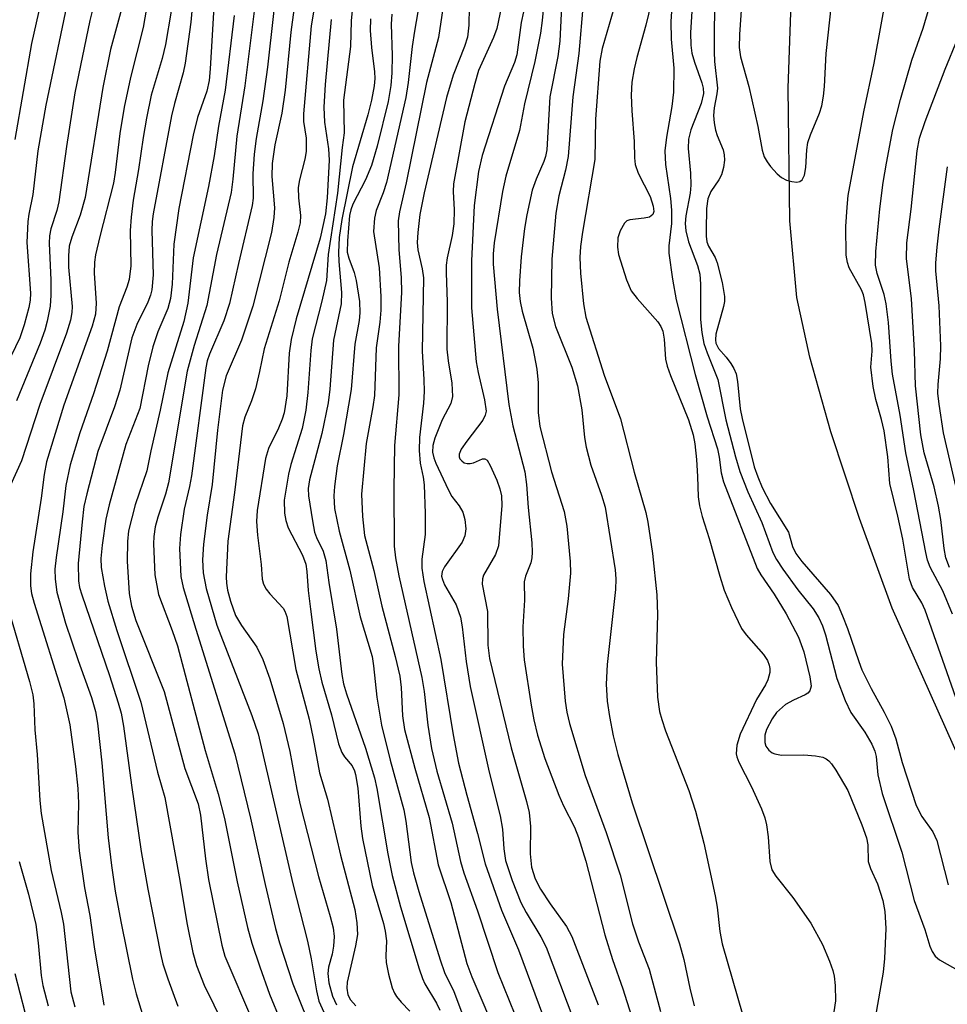
# Model space of a CAD drawing. Units: inches. Extents: x 1171771 to 1177771, y 549458 to 553458.
# Drawn here: x 1173377 to 1173514, y 550471 to 550617 of the extents above; entities that cross this region are included whole.
import ezdxf

# ---------------------------------------------------------------- set-up
doc = ezdxf.new("R2010")
doc.units = ezdxf.units.IN
doc.header["$MEASUREMENT"] = 0
doc.layers.add('HYDRO-Single Line Stream', color=4, linetype='Continuous')
doc.layers.add('Undefined', color=1, linetype='Continuous')

msp = doc.modelspace()

# ---------------------------------------------------------------- linework, layer by layer
at = {"layer": 'HYDRO-Single Line Stream'}
msp.add_lwpolyline([(1173517.27, 550504.41), (1173505.91, 550529.83), (1173501.04, 550543.09), (1173496.82, 550555.93), (1173493.69, 550567), (1173491.79, 550575.83), (1173490.76, 550587.23), (1173490.5, 550606.87), (1173491.16, 550625.16), (1173493.34, 550649.5), (1173495.05, 550661.31), (1173497.55, 550673.61), (1173500.38, 550684.18), (1173503.33, 550692.16), (1173510.58, 550705.4), (1173513.29, 550711.71), (1173519.84, 550729.4)], dxfattribs=at)
at = {"layer": 'Undefined'}
for points, elevation in [([(1173473.77, 550626.44), (1173473.11, 550616.76), (1173473.15, 550614.12), (1173473.54, 550609.82), (1173473.51, 550606.3), (1173473.27, 550604.15), (1173472.47, 550599.6), (1173472.22, 550597.56), (1173472.33, 550595.58), (1173473.07, 550590.53), (1173473.21, 550588.8), (1173473.2, 550586.83), (1173472.83, 550583.52), (1173472.84, 550582.4), (1173473.35, 550578.58), (1173473.93, 550575.49), (1173476.71, 550564.45), (1173478.52, 550558.16), (1173480.02, 550553.43), (1173480.27, 550552.2), (1173480.57, 550549.9), (1173480.9, 550548.55), (1173485.91, 550535.72), (1173486.44, 550534.78), (1173488.4, 550531.89), (1173490.21, 550528.99), (1173492.02, 550525.55), (1173492.83, 550523.33), (1173493.7, 550519.67), (1173493.88, 550518.29), (1173493.72, 550517.58), (1173493.42, 550517.24), (1173493, 550516.97), (1173491.28, 550516.18), (1173490.12, 550515.53), (1173488.79, 550514.38), (1173488.11, 550513.42), (1173487.29, 550511.83), (1173487.04, 550511), (1173487.06, 550509.92), (1173487.21, 550509.4), (1173487.61, 550508.79), (1173488.11, 550508.39), (1173488.5, 550508.22), (1173489.5, 550508.06), (1173492.82, 550508.11), (1173494.55, 550507.97), (1173495.64, 550507.73), (1173496.12, 550507.51), (1173496.53, 550507.2), (1173496.92, 550506.78), (1173497.58, 550505.81), (1173499.34, 550502.79), (1173501.41, 550497.72), (1173502.1, 550495.82), (1173502.29, 550494.74), (1173502.32, 550492.29), (1173502.67, 550491.26), (1173503.73, 550488.97), (1173504.5, 550486.53), (1173504.79, 550484.88), (1173504.94, 550482.36), (1173504.74, 550477.9), (1173504.55, 550475.87), (1173503.37, 550469.11)], 232), ([(1173402.54, 550622.78), (1173402.01, 550616.63), (1173401.18, 550610.55), (1173400.87, 550609.14), (1173399.58, 550604.6), (1173399.15, 550602.75), (1173396.44, 550588.27), (1173396.29, 550587.13), (1173396.24, 550585.78), (1173396.45, 550579.2), (1173396.24, 550576.99), (1173396.04, 550576.19), (1173395.64, 550575.14), (1173394.03, 550571.87), (1173393.26, 550569.89), (1173391.52, 550562.14), (1173390.72, 550559.67), (1173388.26, 550553.02), (1173386.61, 550546.75), (1173386.19, 550544.89), (1173385.9, 550542.64), (1173385.35, 550536.42), (1173385.37, 550533.88), (1173385.55, 550532.9), (1173385.86, 550531.82), (1173389.95, 550519.86), (1173391.28, 550515.81), (1173391.71, 550514.25), (1173392.06, 550512.34), (1173393.22, 550503.61), (1173394.67, 550493.77), (1173395.66, 550488.19), (1173397.51, 550478.65), (1173397.88, 550477.12), (1173398.6, 550474.91), (1173400.07, 550470.87)], 274), ([(1173452, 550621.39), (1173450.93, 550616.6), (1173450.32, 550611.79), (1173449.98, 550610.69), (1173448.5, 550607.18), (1173445.15, 550596.87), (1173444.63, 550594.52), (1173443.97, 550589.47), (1173443.58, 550581.27), (1173443.61, 550574.34), (1173444.3, 550566.34), (1173444.6, 550564.72), (1173445.54, 550560.7), (1173445.74, 550558.99), (1173445.63, 550558.41), (1173445.25, 550557.68), (1173442.92, 550554.59), (1173442.08, 550553.36), (1173441.77, 550552.63), (1173441.75, 550552.27), (1173441.86, 550551.96), (1173442.14, 550551.63), (1173442.52, 550551.38), (1173442.95, 550551.25), (1173443.41, 550551.26), (1173443.88, 550551.37), (1173445.22, 550551.94), (1173445.59, 550551.96), (1173445.89, 550551.75), (1173446.38, 550550.96), (1173447.32, 550548.81), (1173447.78, 550547.52), (1173448.04, 550546.46), (1173448.08, 550545.05), (1173447.61, 550539.08), (1173447.13, 550537.79), (1173445.37, 550534.72), (1173445.2, 550534.19), (1173445.18, 550533.37), (1173445.98, 550529.35), (1173446.01, 550524.36), (1173446.25, 550522.36), (1173449.47, 550509.14), (1173451.75, 550501.16), (1173452.12, 550499.53), (1173452.31, 550497.46), (1173452.27, 550493.45), (1173452.49, 550491.44), (1173453.02, 550489.74), (1173453.79, 550488.19), (1173455.24, 550486.01), (1173457.68, 550482.67), (1173458.46, 550481.17), (1173462.35, 550471.05)], 244), ([(1173454.54, 550622.19), (1173454.07, 550616.9), (1173453.83, 550615.02), (1173452.99, 550610.81), (1173451.46, 550604.57), (1173450.72, 550600.59), (1173448.7, 550593.85), (1173448.17, 550591.57), (1173446.93, 550583.97), (1173446.79, 550582.34), (1173446.81, 550580.77), (1173447.39, 550574.13), (1173449.12, 550559.98), (1173449.71, 550556.86), (1173451.48, 550550.02), (1173451.76, 550548.17), (1173452, 550544.73), (1173452.53, 550539.5), (1173452.57, 550538.11), (1173452.52, 550537.29), (1173452.38, 550536.54), (1173451.58, 550534.55), (1173451.38, 550533.75), (1173451.45, 550531), (1173451.2, 550527.06), (1173451.22, 550524.17), (1173451.41, 550522.15), (1173452.44, 550515.46), (1173452.84, 550513.26), (1173453.37, 550511), (1173454.43, 550507.53), (1173456.52, 550502.13), (1173457.22, 550500.53), (1173458.84, 550497.4), (1173459.45, 550495.87), (1173460.52, 550492.32), (1173463.36, 550481.42), (1173464.5, 550477.78), (1173466.02, 550473.41), (1173468.18, 550466.55)], 242), ([(1173457.06, 550622.08), (1173456.68, 550613.82), (1173456.37, 550611.54), (1173455.2, 550605.58), (1173454.73, 550597.75), (1173454.55, 550596.76), (1173454.3, 550595.98), (1173453.17, 550593.39), (1173452.58, 550591.76), (1173451.78, 550588.08), (1173451.45, 550586.09), (1173450.94, 550581.87), (1173450.68, 550578.31), (1173450.66, 550576.6), (1173450.79, 550575.27), (1173451.08, 550573.81), (1173452.68, 550568.33), (1173453.26, 550565.22), (1173453.47, 550563.21), (1173453.47, 550558.81), (1173453.71, 550556.73), (1173455.44, 550550.02), (1173457.32, 550544.15), (1173457.72, 550541.97), (1173458.19, 550536.76), (1173458.25, 550535.01), (1173457.93, 550531.2), (1173457.22, 550525.92), (1173457.04, 550521.52), (1173457.45, 550516.04), (1173457.71, 550514.44), (1173458.12, 550512.74), (1173460.41, 550505.03), (1173463.52, 550496.59), (1173465.63, 550490.3), (1173467.45, 550483.06), (1173468.34, 550480.4), (1173469.9, 550476.36), (1173471.58, 550470.07)], 240), ([(1173470.64, 550621.34), (1173469.4, 550616.2), (1173468.08, 550611.41), (1173467.69, 550609.73), (1173467.36, 550607.74), (1173467.24, 550605.81), (1173467.33, 550603.5), (1173467.68, 550598.96), (1173467.72, 550596.57), (1173467.81, 550595.58), (1173468.28, 550594.26), (1173470.03, 550590.8), (1173470.49, 550589.39), (1173470.59, 550588.6), (1173470.46, 550588.13), (1173469.98, 550587.78), (1173469.19, 550587.59), (1173467.04, 550587.37), (1173466.59, 550587.19), (1173466.24, 550586.87), (1173465.6, 550585.75), (1173465.28, 550584.71), (1173465.2, 550583.33), (1173465.36, 550582.2), (1173466.57, 550578.48), (1173467.26, 550576.84), (1173468.11, 550575.7), (1173471.17, 550572.24), (1173471.62, 550571.55), (1173471.92, 550570.87), (1173472.15, 550569.66), (1173472.35, 550566.73), (1173472.57, 550565.68), (1173473.06, 550564.29), (1173475.71, 550557.74), (1173476.44, 550555.49), (1173476.67, 550554.18), (1173476.9, 550551.87), (1173477.07, 550549.34), (1173477.16, 550546.34), (1173477.34, 550544.99), (1173477.75, 550543.41), (1173478.8, 550540.13), (1173480.35, 550534.58), (1173481.04, 550532.47), (1173482.09, 550529.92), (1173483.6, 550526.81), (1173484.28, 550525.86), (1173486.84, 550522.95), (1173487.41, 550522.05), (1173487.68, 550521.38), (1173487.77, 550520.87), (1173487.76, 550520.31), (1173487.48, 550519.2), (1173487.12, 550518.45), (1173485.79, 550516.31), (1173483.37, 550511.14), (1173482.87, 550509.53), (1173482.79, 550508.23), (1173482.87, 550507.79), (1173483.17, 550507.01), (1173485.04, 550503.36), (1173486.53, 550500.09), (1173487.03, 550498.77), (1173487.28, 550497.71), (1173487.53, 550495.96), (1173487.76, 550492.3), (1173488.1, 550491.06), (1173488.69, 550490.1), (1173491.17, 550486.94), (1173493.83, 550483.15), (1173495.56, 550480), (1173496.62, 550477.53), (1173497.13, 550476.13), (1173497.32, 550475.3), (1173497.48, 550473.9), (1173497.53, 550471.64), (1173497.09, 550469.01)], 234), ([(1173479.58, 550621.45), (1173479.51, 550612.27), (1173479.59, 550610.83), (1173480.02, 550606.87), (1173479.95, 550606.01), (1173479.55, 550603.97), (1173479.43, 550602.82), (1173479.51, 550601.73), (1173479.72, 550600.66), (1173479.96, 550599.86), (1173480.85, 550597.71), (1173481.02, 550596.99), (1173481.07, 550596.19), (1173480.94, 550595.09), (1173480.6, 550594.02), (1173480.21, 550593.27), (1173479.02, 550591.58), (1173478.59, 550590.47), (1173478.42, 550589.04), (1173478.33, 550585.82), (1173478.35, 550584.95), (1173478.47, 550584.12), (1173478.7, 550583.47), (1173479.67, 550581.77), (1173480, 550580.97), (1173480.71, 550578.06), (1173481.06, 550576.01), (1173481.06, 550575.28), (1173480.93, 550574.51), (1173479.77, 550570.4), (1173479.71, 550569.59), (1173479.8, 550569.08), (1173480.19, 550568.28), (1173481.33, 550567), (1173482, 550566.07), (1173482.44, 550565.33), (1173482.78, 550564.55), (1173483.01, 550563.41), (1173483.38, 550559.38), (1173483.66, 550557.91), (1173485.47, 550550.78), (1173485.98, 550549.27), (1173486.64, 550547.69), (1173487.86, 550545.31), (1173490.52, 550541.09), (1173491.14, 550538.94), (1173491.64, 550537.91), (1173492.51, 550536.75), (1173496.77, 550531.85), (1173497.88, 550530.2), (1173498.56, 550528.7), (1173499.3, 550526.81), (1173500.94, 550521.92), (1173501.42, 550520.69), (1173502.77, 550517.9), (1173504.73, 550514.41), (1173505.74, 550512.32), (1173506.43, 550510.47), (1173507.36, 550506.97), (1173509.46, 550500.59), (1173510.29, 550498.97), (1173511.94, 550496.7), (1173512.52, 550495.41), (1173514.21, 550488.83)], 228), ([(1173483.75, 550621.36), (1173483.3, 550614.82), (1173483.26, 550612.91), (1173483.44, 550611.49), (1173484.69, 550607.11), (1173486.02, 550601.2), (1173486.63, 550597.66), (1173486.93, 550596.68), (1173487.37, 550595.95), (1173487.9, 550595.27), (1173488.88, 550594.19), (1173489.52, 550593.62), (1173490.24, 550593.24), (1173491.02, 550593.03), (1173491.77, 550592.96), (1173492.22, 550593.05), (1173492.58, 550593.31), (1173492.9, 550593.99), (1173493.1, 550595.1), (1173493.27, 550597.71), (1173493.43, 550598.83), (1173493.8, 550599.93), (1173495.15, 550603.16), (1173495.46, 550604.26), (1173495.71, 550605.67), (1173495.86, 550607.11), (1173496.13, 550612.02), (1173496.93, 550619.25)], 226), ([(1173515.35, 550516.6), (1173510.78, 550529.54), (1173510.29, 550530.59), (1173508.93, 550532.9), (1173508.46, 550534.12), (1173507.49, 550540.03), (1173506.75, 550543.48), (1173505.56, 550548.28), (1173505.24, 550552.27), (1173504.7, 550556.12), (1173504.31, 550557.8), (1173503.47, 550560.73), (1173503.09, 550562.69), (1173502.75, 550565.52), (1173502.94, 550567.88), (1173502.87, 550569.06), (1173501.92, 550575.11), (1173501.64, 550576.23), (1173501.34, 550576.97), (1173499.53, 550580.25), (1173499.27, 550581.03), (1173499.09, 550582.12), (1173499.05, 550586.37), (1173499.22, 550589.22), (1173499.4, 550590.95), (1173501.69, 550603.37), (1173503.22, 550610.57), (1173505.4, 550622.52)], 228), ([(1173392.17, 550620.26), (1173390.14, 550612.59), (1173388.97, 550606.99), (1173386.35, 550590.69), (1173385.65, 550588.03), (1173384.38, 550584.8), (1173384.02, 550583.44), (1173383.89, 550582.04), (1173383.91, 550580.34), (1173384.44, 550574.53), (1173384.4, 550573.65), (1173384.21, 550572.48), (1173383.58, 550570.55), (1173379.64, 550560.02), (1173376.95, 550551.67), (1173374.37, 550545.99)], 280), ([(1173383.85, 550620.2), (1173380.55, 550604.34), (1173379.38, 550597.6), (1173378.63, 550591.12), (1173378.01, 550588.22), (1173377.87, 550587.11), (1173377.75, 550584.01), (1173378.28, 550576.5), (1173378.21, 550575.47), (1173378.01, 550574.35), (1173377.34, 550571.79), (1173376.71, 550569.86), (1173374.72, 550565.78)], 284), ([(1173405.52, 550620.61), (1173404.88, 550609.74), (1173404.72, 550608.01), (1173404.37, 550606.42), (1173403.03, 550602.5), (1173402.35, 550599.91), (1173400.25, 550589.03), (1173399.48, 550583.74), (1173399.25, 550577.82), (1173399.01, 550575.69), (1173398.62, 550574.22), (1173397.14, 550570.75), (1173396.41, 550568.52), (1173395.69, 550565.75), (1173394.46, 550559.43), (1173392.41, 550554.06), (1173389.92, 550545.15), (1173389.45, 550542.99), (1173388.88, 550539.17), (1173388.68, 550537.2), (1173388.72, 550535.87), (1173389.21, 550533.09), (1173389.72, 550530.88), (1173391.05, 550526.54), (1173394.62, 550515.89), (1173397.07, 550505.52), (1173398.17, 550501.77), (1173400.39, 550489.47), (1173401.41, 550483.18), (1173402.31, 550478.83), (1173402.86, 550476.89), (1173404, 550473.98), (1173408.22, 550465.32)], 272), ([(1173435.92, 550619.96), (1173435.15, 550615.31), (1173434.81, 550613.03), (1173434.22, 550607.73), (1173433.87, 550605.49), (1173430.98, 550592.9), (1173430.51, 550591.35), (1173429.49, 550588.75), (1173429.21, 550587.62), (1173429.09, 550585.61), (1173429.91, 550580.23), (1173430.14, 550576.02), (1173430.14, 550573.97), (1173429.99, 550572.22), (1173429.47, 550568.4), (1173429.21, 550561.31), (1173428.98, 550559.67), (1173427.99, 550554.23), (1173427.28, 550546.73), (1173427.44, 550543.39), (1173427.76, 550540.57), (1173429.11, 550535.39), (1173430.3, 550530.11), (1173432.27, 550522.68), (1173432.96, 550519.74), (1173433.16, 550518.09), (1173433.37, 550513.86), (1173433.69, 550511.87), (1173435.18, 550506.1), (1173437.31, 550498.82), (1173438.66, 550491.82), (1173440.51, 550486.2), (1173442.92, 550477.16), (1173443.64, 550475.18), (1173451.53, 550456.71)], 252), ([(1173439.67, 550621.02), (1173438.7, 550614.38), (1173436.93, 550607.7), (1173433.93, 550592.84), (1173432.91, 550588.54), (1173432.74, 550587.19), (1173432.83, 550582.92), (1173433.17, 550578.84), (1173433.24, 550576.6), (1173432.77, 550568.65), (1173432.83, 550561.43), (1173432.18, 550553.92), (1173432.07, 550547.46), (1173432.12, 550539), (1173432.32, 550537.3), (1173432.83, 550534.61), (1173436.24, 550519.53), (1173436.57, 550517.46), (1173437.11, 550512.51), (1173437.67, 550509.04), (1173438.47, 550505.68), (1173440.71, 550497.97), (1173441.96, 550492.31), (1173442.44, 550490.63), (1173444.47, 550484.97), (1173447.47, 550475.84), (1173452.54, 550463.39)], 250), ([(1173448.44, 550620.96), (1173447.35, 550615.71), (1173446.85, 550614.4), (1173444.63, 550609.5), (1173444.06, 550607.55), (1173442.62, 550601.89), (1173440.94, 550592.69), (1173440.86, 550591.56), (1173441.04, 550588.85), (1173440.99, 550586.76), (1173440.74, 550585.05), (1173440.01, 550581.72), (1173439.85, 550580.64), (1173439.82, 550579.53), (1173439.99, 550575.22), (1173439.95, 550568.18), (1173440.12, 550566.47), (1173440.7, 550563.15), (1173440.78, 550561.2), (1173440.52, 550560.16), (1173439.25, 550557.71), (1173438.16, 550555.02), (1173437.85, 550553.92), (1173437.82, 550552.93), (1173437.99, 550552.12), (1173438.29, 550551.31), (1173440.14, 550547.39), (1173440.7, 550546.39), (1173441.77, 550544.99), (1173442.3, 550544.06), (1173442.61, 550542.97), (1173442.75, 550541.57), (1173442.58, 550540.56), (1173442.2, 550539.62), (1173439.58, 550535.95), (1173439.25, 550535.25), (1173439.17, 550534.59), (1173439.28, 550534.07), (1173439.6, 550533.28), (1173441.33, 550530.33), (1173441.96, 550528.47), (1173442.19, 550527.05), (1173442.8, 550521.9), (1173443.37, 550518.22), (1173446.2, 550505.54), (1173447.85, 550499.06), (1173448.16, 550497.09), (1173448.38, 550494.17), (1173448.64, 550492.46), (1173449.59, 550489.47), (1173450.88, 550486.23), (1173451.68, 550484.72), (1173453.87, 550481.14), (1173454.63, 550479.6), (1173458.76, 550468.74)], 246), ([(1173476.34, 550619.87), (1173476.02, 550615.08), (1173476.09, 550613.26), (1173476.25, 550612.05), (1173476.63, 550610.72), (1173477.72, 550607.65), (1173477.9, 550606.87), (1173477.95, 550606.08), (1173477.63, 550604.61), (1173476.08, 550600.68), (1173475.74, 550599.31), (1173475.67, 550597.92), (1173476.05, 550594.27), (1173476.08, 550592.5), (1173475.98, 550591.32), (1173475.34, 550587.95), (1173475.23, 550586.82), (1173475.35, 550585.73), (1173475.73, 550584.1), (1173477.07, 550580.61), (1173477.39, 550579.29), (1173477.49, 550577.85), (1173477.5, 550572.61), (1173477.7, 550570.66), (1173478, 550569.02), (1173478.48, 550567.64), (1173480.1, 550563.68), (1173481.24, 550557.74), (1173482.69, 550552.27), (1173483.36, 550550.05), (1173484.54, 550547.07), (1173486.58, 550542.54), (1173488.24, 550538.06), (1173488.75, 550537.04), (1173489.71, 550535.59), (1173491.93, 550532.52), (1173494.2, 550529.75), (1173495.05, 550528.41), (1173495.59, 550527.19), (1173496.03, 550525.88), (1173497.68, 550519.38), (1173498.92, 550516.16), (1173499.8, 550514.36), (1173501.84, 550511.44), (1173502.87, 550509.69), (1173503.35, 550508.65), (1173503.55, 550507.85), (1173503.77, 550505.14), (1173504.44, 550502.36), (1173507.34, 550493.69), (1173509.18, 550486.52), (1173510.73, 550482.23), (1173511.49, 550479.75), (1173511.81, 550478.96), (1173512.26, 550478.27), (1173512.89, 550477.72), (1173515.95, 550476)], 230), ([(1173379.82, 550619.6), (1173378.44, 550613.48), (1173375.94, 550599.25)], 286), ([(1173387.6, 550619.08), (1173387.07, 550616.87), (1173384.85, 550606.19), (1173383.61, 550598.21), (1173382.46, 550590.05), (1173382.15, 550588.72), (1173381.28, 550586.01), (1173381.07, 550584.98), (1173381.04, 550583.88), (1173381.28, 550578.44), (1173381.3, 550576.19), (1173381.17, 550574.55), (1173380.74, 550572.36), (1173380.38, 550571), (1173379.68, 550569.07), (1173376.22, 550560.53)], 282), ([(1173395.44, 550618.74), (1173394.96, 550615.87), (1173393.07, 550608.43), (1173392.12, 550604.07), (1173391.48, 550600.13), (1173390.79, 550594.38), (1173390.54, 550592.77), (1173388.52, 550584.91), (1173387.92, 550582.18), (1173387.77, 550581.09), (1173387.69, 550579.45), (1173387.99, 550575), (1173387.89, 550573.37), (1173387.38, 550571.62), (1173383.23, 550559.92), (1173380.66, 550551.51), (1173380.3, 550549.64), (1173379.87, 550546.14), (1173378.61, 550538.18), (1173378.29, 550534.93), (1173378.27, 550533.15), (1173378.44, 550531.99), (1173378.81, 550530.57), (1173383.19, 550516.56), (1173384.1, 550512.52), (1173384.96, 550506.38), (1173385.28, 550503.12), (1173385.36, 550500.93), (1173385.26, 550496.61), (1173385.46, 550493.85), (1173386.28, 550488.39), (1173387.08, 550484.29), (1173387.71, 550479.63), (1173389.14, 550470.98)], 278), ([(1173399.09, 550618.29), (1173398.28, 550613.36), (1173397.78, 550611.24), (1173396.13, 550605.82), (1173395.44, 550602.41), (1173394.95, 550599.56), (1173394.29, 550594.81), (1173393.49, 550590.28), (1173393.17, 550587.76), (1173393.04, 550585.78), (1173393.14, 550580.53), (1173392.88, 550578.51), (1173392.56, 550577.4), (1173391.4, 550574.45), (1173389.62, 550567.92), (1173387.58, 550561.56), (1173385.59, 550555.8), (1173384.17, 550551.05), (1173383.49, 550547.98), (1173383.05, 550544.1), (1173382.06, 550537.31), (1173381.89, 550535.59), (1173381.9, 550534.12), (1173382.19, 550532.18), (1173383.46, 550527.59), (1173385.35, 550522.05), (1173387.32, 550516.6), (1173387.9, 550514.49), (1173388.17, 550512.78), (1173388.85, 550506.93), (1173389.75, 550495.81), (1173390.27, 550491.68), (1173390.83, 550487.88), (1173391.65, 550483.4), (1173393.37, 550474.85), (1173393.91, 550472.69), (1173394.98, 550469.26)], 276), ([(1173411.47, 550618.69), (1173410.01, 550607.23), (1173408.84, 550599.75), (1173408.24, 550593.39), (1173407.97, 550591.42), (1173405.81, 550582.23), (1173404.38, 550574.68), (1173402.51, 550568.75), (1173401.5, 550564.93), (1173398.72, 550548.37), (1173398.29, 550546.7), (1173397.13, 550543.3), (1173396.76, 550541.88), (1173396.54, 550540.45), (1173396.5, 550539.37), (1173396.71, 550534.74), (1173397.25, 550531.86), (1173399.26, 550526.5), (1173400.03, 550524.23), (1173404.14, 550508.74), (1173406.07, 550502.33), (1173407.01, 550498.65), (1173408.9, 550489.27), (1173410.43, 550482.49), (1173411.07, 550480.18), (1173412.23, 550476.68), (1173413.69, 550472.64), (1173416.92, 550464.73)], 268), ([(1173443.25, 550618.85), (1173443.18, 550616.19), (1173442.99, 550614.44), (1173442.57, 550613.03), (1173440.86, 550608.79), (1173439.89, 550605.5), (1173436.59, 550591.35), (1173435.95, 550588.13), (1173435.64, 550585.47), (1173435.56, 550583.99), (1173435.66, 550582.92), (1173436.3, 550580.1), (1173436.47, 550578.78), (1173436.26, 550567.92), (1173436.52, 550563.69), (1173436.56, 550561.93), (1173436.47, 550560.19), (1173435.89, 550555.1), (1173435.83, 550553.2), (1173435.98, 550551.32), (1173436.42, 550549.21), (1173436.56, 550548.1), (1173436.75, 550543.86), (1173436.71, 550540.74), (1173436.23, 550537.09), (1173436.22, 550535.77), (1173436.54, 550533.78), (1173439.06, 550522.2), (1173440.86, 550511.04), (1173441.68, 550506.86), (1173442.88, 550502.13), (1173444.49, 550496.45), (1173445.62, 550491.94), (1173448.05, 550485.08), (1173450.54, 550479.19), (1173456.03, 550464.43)], 248), ([(1173460.11, 550619.43), (1173459.48, 550611.99), (1173458.61, 550605.57), (1173457.92, 550596.72), (1173457.51, 550594.71), (1173456.52, 550590.91), (1173456.1, 550588.37), (1173455.48, 550581.53), (1173455.38, 550575.77), (1173455.53, 550573.48), (1173456.04, 550571.54), (1173458.45, 550565.53), (1173459.31, 550562.79), (1173459.92, 550559.19), (1173460.35, 550555.11), (1173460.57, 550553.69), (1173461.25, 550551.01), (1173462.86, 550546.55), (1173463.38, 550544.8), (1173464.85, 550535.52), (1173464.96, 550534.15), (1173464.93, 550532.6), (1173463.69, 550521.49), (1173463.54, 550518.54), (1173463.71, 550516.05), (1173464.04, 550513.75), (1173464.59, 550510.91), (1173465.25, 550508.16), (1173467.39, 550501), (1173474.42, 550480.09), (1173475.03, 550477.78), (1173475.92, 550473.5), (1173476.57, 550470.91)], 238), ([(1173464.66, 550618.69), (1173462.96, 550612.75), (1173462.58, 550610.89), (1173461.94, 550602.27), (1173461.86, 550596.31), (1173460.02, 550585.52), (1173459.72, 550583.43), (1173459.66, 550581.77), (1173459.75, 550579.48), (1173460.17, 550574.91), (1173460.55, 550572.92), (1173463.25, 550564.33), (1173465.68, 550557.88), (1173467.67, 550549.99), (1173469.41, 550544.02), (1173469.7, 550542.59), (1173470.38, 550537.94), (1173471.06, 550531.8), (1173471.16, 550528.88), (1173470.96, 550521.83), (1173471.16, 550516.66), (1173471.46, 550514.49), (1173471.76, 550513.34), (1173472.35, 550511.66), (1173475.8, 550502.8), (1173476.76, 550499.73), (1173478.01, 550494.99), (1173479.68, 550487.21), (1173479.97, 550485.53), (1173480.37, 550481.93), (1173480.73, 550480.08), (1173484.5, 550466.91)], 236), ([(1173514.86, 550528.95), (1173513.4, 550532.41), (1173511.55, 550535.9), (1173511.15, 550536.96), (1173510.87, 550538.09), (1173509.12, 550547.28), (1173507.9, 550552.86), (1173507.06, 550558.43), (1173505.97, 550564.5), (1173505.75, 550566.42), (1173505.38, 550572.13), (1173505, 550574.91), (1173504.69, 550576.29), (1173503.67, 550579.39), (1173503.44, 550580.64), (1173503.47, 550582.69), (1173504.06, 550588.97), (1173504.57, 550592.87), (1173505.07, 550595.77), (1173506.02, 550600.75), (1173507.12, 550605.17), (1173508.83, 550611.04), (1173510.47, 550615.75), (1173511.4, 550618.78)], 230), ([(1173408.44, 550617.65), (1173407.12, 550606.59), (1173406.14, 550601.26), (1173405.46, 550596.86), (1173404.64, 550592.28), (1173402.34, 550581.75), (1173401.58, 550574.99), (1173400.96, 550572.29), (1173398.61, 550564.67), (1173397.49, 550559.14), (1173396.07, 550553.14), (1173395.48, 550550.15), (1173393.78, 550545.12), (1173392.81, 550541.28), (1173392.62, 550539.71), (1173392.59, 550536.79), (1173392.9, 550532), (1173393.22, 550530.11), (1173393.86, 550528), (1173398.07, 550517.47), (1173401.15, 550506.06), (1173403.11, 550500.84), (1173403.43, 550499.16), (1173404.19, 550492.68), (1173404.66, 550489.6), (1173406.62, 550479.9), (1173407.06, 550478.27), (1173411.13, 550468.67)], 270), ([(1173428.65, 550617.14), (1173428.59, 550615.4), (1173428.79, 550612.87), (1173429.23, 550609.31), (1173429.25, 550608.28), (1173429.15, 550607.22), (1173428.76, 550605.09), (1173428.25, 550602.91), (1173425.96, 550595.22), (1173424.38, 550587.39), (1173424, 550584.73), (1173423.89, 550582.53), (1173423.93, 550581.18), (1173424.34, 550576.59), (1173424.29, 550574.9), (1173423.17, 550569.52), (1173422.6, 550562.27), (1173422.34, 550560.25), (1173421.44, 550555.71), (1173419.6, 550548.85), (1173419.41, 550547.57), (1173419.46, 550546.47), (1173420.02, 550542.77), (1173420.36, 550541.09), (1173420.64, 550540.29), (1173421.64, 550538.27), (1173422.03, 550536.91), (1173422.46, 550533.62), (1173423.59, 550526.69), (1173424.4, 550520.01), (1173424.64, 550518.63), (1173425.1, 550517.11), (1173427.88, 550509.1), (1173429.22, 550504.67), (1173429.56, 550503.12), (1173431.18, 550493.45), (1173431.82, 550490.24), (1173433.09, 550485.56), (1173435.86, 550476.37), (1173436.32, 550474.97), (1173436.67, 550474.16), (1173438.39, 550471.29), (1173438.88, 550470.27)], 256), ([(1173431.77, 550617.83), (1173431.71, 550616.35), (1173431.86, 550611.69), (1173431.8, 550609.13), (1173431.66, 550607.24), (1173431.27, 550604.88), (1173429.63, 550598.29), (1173428.77, 550595.4), (1173427.89, 550593.28), (1173425.99, 550589.67), (1173425.72, 550588.85), (1173425.54, 550588), (1173425.2, 550584.26), (1173425.19, 550582.56), (1173425.41, 550581.66), (1173426.21, 550579.58), (1173426.53, 550578.37), (1173426.98, 550575.27), (1173427.05, 550573.56), (1173426.93, 550572.43), (1173426.32, 550568.94), (1173425.76, 550562.21), (1173424.61, 550555.54), (1173423.71, 550550.93), (1173423.29, 550547.86), (1173423.19, 550546.48), (1173423.32, 550544.58), (1173424.01, 550541.23), (1173425.55, 550535.46), (1173427.11, 550528.56), (1173428.87, 550522.68), (1173429.09, 550521.3), (1173429.57, 550516.63), (1173430.28, 550512.5), (1173431.53, 550507.3), (1173433.56, 550499.95), (1173433.86, 550498.27), (1173434.63, 550492.12), (1173434.98, 550490.61), (1173435.79, 550487.85), (1173438.95, 550477.73), (1173439.61, 550475.85), (1173440.97, 550473.01), (1173443.14, 550467.26)], 254), ([(1173514.39, 550535.83), (1173513.86, 550537.3), (1173513.62, 550538.65), (1173513.11, 550542.96), (1173512.74, 550544.96), (1173512.11, 550547.81), (1173510.63, 550552.84), (1173510.17, 550555.51), (1173509.36, 550562.79), (1173509.2, 550567.98), (1173508.78, 550575.67), (1173508, 550581.65), (1173508.08, 550583.96), (1173508.71, 550588.96), (1173509.6, 550597.58), (1173509.94, 550599.48), (1173510.77, 550601.92), (1173513.74, 550609.67), (1173515.57, 550614.14)], 232), ([(1173515.83, 550545.77), (1173513.52, 550555.79), (1173512.84, 550560.04), (1173512.67, 550561.68), (1173512.7, 550562.95), (1173513.06, 550566.77), (1173513.1, 550568.69), (1173512.86, 550574.6), (1173512.36, 550579.81), (1173512.37, 550580.98), (1173512.56, 550583.32), (1173512.84, 550585.97), (1173514.08, 550595.22)], 234), ([(1173374.72, 550530.61), (1173378.13, 550518.94), (1173378.61, 550516.98), (1173378.78, 550515.66), (1173378.93, 550511.81), (1173379.28, 550508.16), (1173379.67, 550501.31), (1173379.87, 550499.42), (1173381.31, 550490.95), (1173382.82, 550484.71), (1173383.17, 550483.01), (1173384.24, 550472.96), (1173384.82, 550470.77)], 280), ([(1173376.61, 550492.27), (1173377.96, 550487.43), (1173379.06, 550482.94), (1173379.43, 550480.26), (1173379.84, 550475.42), (1173380.1, 550473.9), (1173380.9, 550470.92)], 282), ([(1173375.96, 550475.68), (1173377.44, 550469.95)], 284)]:
    msp.add_lwpolyline(points, dxfattribs=dict(at, elevation=elevation))
for points in [[(1173415.16, 550625.93, 266), (1173413.35, 550609.99, 266), (1173412.68, 550605, 266), (1173411.71, 550599.4, 266), (1173411.41, 550597.09, 266), (1173411.2, 550594.17, 266), (1173411.24, 550590.56, 266), (1173411.1, 550589.47, 266), (1173409.07, 550580.9, 266), (1173407.76, 550574.94, 266), (1173406.91, 550572.4, 266), (1173404.78, 550567.44, 266), (1173404.46, 550566.47, 266), (1173404.23, 550565.44, 266), (1173402.12, 550549.42, 266), (1173401.83, 550547.86, 266), (1173401.02, 550544.49, 266), (1173400.47, 550540.73, 266), (1173400.35, 550538.68, 266), (1173400.56, 550534.52, 266), (1173400.9, 550532.89, 266), (1173402.74, 550526.7, 266), (1173408.56, 550508.23, 266), (1173410.87, 550498.7, 266), (1173413.03, 550488.89, 266), (1173414.58, 550482.35, 266), (1173415.17, 550480.26, 266), (1173417.14, 550474.15, 266), (1173422.62, 550460.6, 266)], [(1173418.06, 550624.42, 264), (1173416.84, 550615.15, 264), (1173416, 550606.57, 264), (1173415.48, 550603.16, 264), (1173414.48, 550598.46, 264), (1173414.09, 550595.72, 264), (1173414.04, 550593.76, 264), (1173414.43, 550589.13, 264), (1173414.32, 550587.72, 264), (1173413.98, 550585.47, 264), (1173411.19, 550574.57, 264), (1173409.53, 550569.52, 264), (1173407.27, 550564.25, 264), (1173406.73, 550562.14, 264), (1173405.98, 550556.19, 264), (1173405.16, 550548.14, 264), (1173404.43, 550543.62, 264), (1173403.88, 550539.33, 264), (1173403.75, 550537.01, 264), (1173403.84, 550535.05, 264), (1173404.3, 550532.75, 264), (1173405.87, 550527.33, 264), (1173411.07, 550513.92, 264), (1173411.97, 550511.19, 264), (1173417.11, 550488.97, 264), (1173419.31, 550480.5, 264), (1173419.83, 550477.89, 264), (1173420.61, 550473.15, 264), (1173421, 550471.62, 264), (1173422.25, 550468.78, 264)], [(1173420.24, 550618.43, 262), (1173419.84, 550616.11, 262), (1173418.7, 550603.06, 262), (1173418.73, 550601.91, 262), (1173419.11, 550599.47, 262), (1173419.09, 550597.48, 262), (1173418.92, 550596.36, 262), (1173418.11, 550593.27, 262), (1173417.94, 550592.13, 262), (1173417.95, 550590.64, 262), (1173418.25, 550588, 262), (1173418.2, 550586.9, 262), (1173417.87, 550585.52, 262), (1173416.55, 550581.11, 262), (1173415.09, 550575.35, 262), (1173412.87, 550568.25, 262), (1173412.2, 550564.89, 262), (1173411.59, 550562.34, 262), (1173411, 550560.56, 262), (1173410.01, 550558.11, 262), (1173409.67, 550556.85, 262), (1173408.51, 550546.97, 262), (1173407.52, 550539.75, 262), (1173407.25, 550534.45, 262), (1173407.28, 550533.52, 262), (1173407.46, 550532.47, 262), (1173407.88, 550530.85, 262), (1173408.64, 550528.74, 262), (1173409.52, 550527.24, 262), (1173411.81, 550524.04, 262), (1173412.7, 550522.24, 262), (1173413.71, 550519.36, 262), (1173415.69, 550512.73, 262), (1173416.68, 550508.6, 262), (1173417.7, 550502.96, 262), (1173418.19, 550500.67, 262), (1173420.92, 550490.06, 262), (1173422.67, 550484.12, 262), (1173423.09, 550482.48, 262), (1173423.24, 550481.19, 262), (1173423.17, 550479.74, 262), (1173422.97, 550478.56, 262), (1173422.42, 550476.63, 262), (1173422.29, 550475.68, 262), (1173422.46, 550474.31, 262), (1173423.02, 550472.36, 262), (1173423.58, 550471.07, 262)], [(1173425.93, 550618.4, 258), (1173425.77, 550616.84, 258), (1173425.68, 550613.05, 258), (1173424.65, 550605.08, 258), (1173424.71, 550600.24, 258), (1173424.42, 550598.07, 258), (1173423.74, 550591.32, 258), (1173422.35, 550582.23, 258), (1173422.11, 550578.39, 258), (1173421.43, 550575.3, 258), (1173419.99, 550569.74, 258), (1173419.77, 550568, 258), (1173419.37, 550561.78, 258), (1173419.06, 550559.14, 258), (1173418.49, 550556.43, 258), (1173416.84, 550551.12, 258), (1173416.47, 550549.69, 258), (1173415.86, 550545.85, 258), (1173415.88, 550543.91, 258), (1173416.07, 550542.81, 258), (1173416.44, 550541.71, 258), (1173418.55, 550537.69, 258), (1173419.05, 550536.32, 258), (1173419.22, 550535.25, 258), (1173419.42, 550532.45, 258), (1173419.73, 550529.67, 258), (1173420.54, 550523.47, 258), (1173420.97, 550520.86, 258), (1173421.42, 550518.88, 258), (1173422.83, 550514.01, 258), (1173423.88, 550509.72, 258), (1173424.37, 550508.42, 258), (1173424.79, 550507.8, 258), (1173425.91, 550506.45, 258), (1173426.27, 550505.73, 258), (1173426.43, 550505.19, 258), (1173426.75, 550503.17, 258), (1173427.21, 550497.53, 258), (1173427.45, 550495.69, 258), (1173428.88, 550488.74, 258), (1173430.55, 550483.11, 258), (1173430.81, 550481.98, 258), (1173430.99, 550480.53, 258), (1173430.9, 550478.29, 258), (1173430.96, 550477.32, 258), (1173431.31, 550475.58, 258), (1173431.84, 550473.58, 258), (1173432.17, 550472.78, 258), (1173432.46, 550472.31, 258), (1173433.17, 550471.45, 258), (1173434.46, 550470.1, 258)], [(1173422.81, 550617.02, 260), (1173421.93, 550607.4, 260), (1173421.73, 550604.03, 260), (1173421.82, 550601.84, 260), (1173422.41, 550597.9, 260), (1173422.51, 550596.2, 260), (1173422.19, 550590.61, 260), (1173421.97, 550588.27, 260), (1173421.18, 550584.65, 260), (1173417.6, 550572.7, 260), (1173416.86, 550569.61, 260), (1173416.56, 550567.6, 260), (1173416.24, 550561.3, 260), (1173415.82, 550558.79, 260), (1173415.54, 550557.83, 260), (1173415.01, 550556.5, 260), (1173413.51, 550553.47, 260), (1173413.08, 550552.02, 260), (1173411.84, 550544.3, 260), (1173411.75, 550542.65, 260), (1173411.88, 550540.63, 260), (1173412.45, 550536.29, 260), (1173412.6, 550534.14, 260), (1173412.78, 550533.38, 260), (1173413.19, 550532.63, 260), (1173413.7, 550531.93, 260), (1173415.7, 550529.83, 260), (1173415.96, 550529.36, 260), (1173416.24, 550528.57, 260), (1173417.57, 550520.76, 260), (1173419.53, 550513.36, 260), (1173420.15, 550510.53, 260), (1173421.09, 550505.43, 260), (1173422.28, 550501.51, 260), (1173424.18, 550493.23, 260), (1173426.32, 550485.16, 260), (1173426.61, 550483.18, 260), (1173426.69, 550481.47, 260), (1173426.42, 550479.8, 260), (1173425.18, 550474.4, 260), (1173425.11, 550473.53, 260), (1173425.29, 550472.53, 260), (1173425.68, 550471.8, 260), (1173426.45, 550470.91, 260)]]:
    msp.add_polyline3d(points, dxfattribs=at)

doc.saveas('drawing.dxf')
